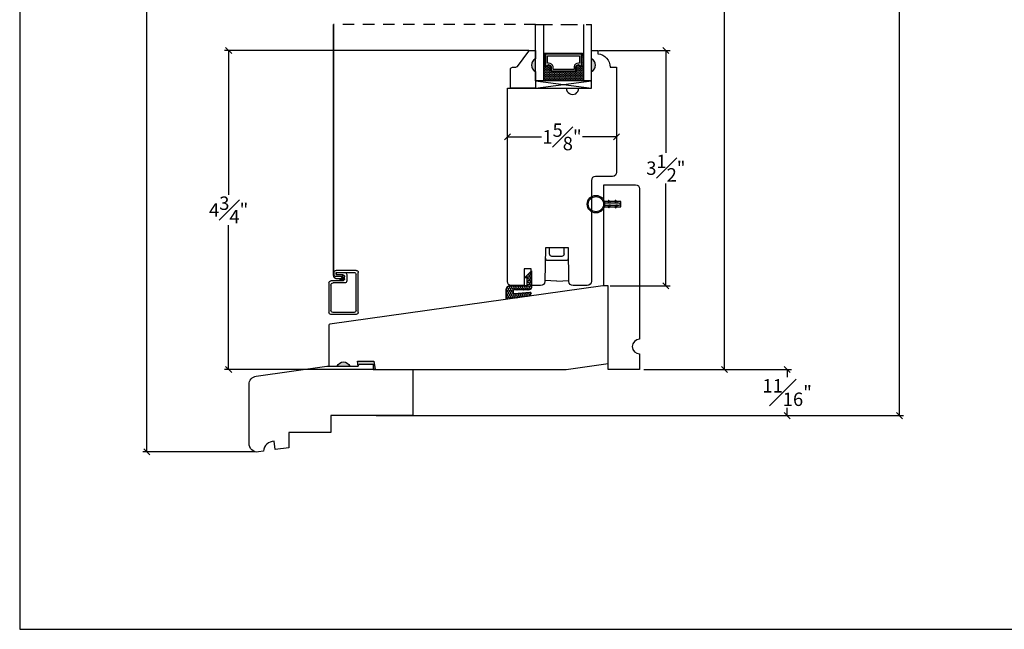
# Model space of a CAD drawing. Units: millimetres. Extents: x 0 to 30, y 0 to 20.
# Drawn here: x 0 to 14.7, y 0 to 9.1 of the extents above; entities that cross this region are included whole.
import ezdxf

# ---------------------------------------------------------------- set-up
doc = ezdxf.new("R2010")
doc.units = ezdxf.units.MM
for name, pattern in [('DASHED', [0.3, 0.17, -0.13]), ('HIDDEN', [0.375, 0.25, -0.125]), ('HIDDEN2', [0.1875, 0.125, -0.0625])]:
    doc.linetypes.add(name, pattern=pattern)
for name, color, linetype in [('0010010007', 7, 'Continuous'), ('FLEX', 250, 'Continuous'), ('INFLEX', 113, 'Continuous'), ('RIGID', 2, 'Continuous')]:
    doc.layers.add(name, color=color, linetype=linetype)
doc.styles.get("Standard").update_dxf_attribs({"font": 'arial.ttf'})
doc.dimstyles.new('0000021A90BDCD68', dxfattribs={"dimtxt": 0.2, "dimasz": 0.09, "dimexe": 0.062, "dimexo": 0.0625, "dimgap": 0.025, "dimtad": 0, "dimtih": 1, "dimtoh": 1, "dimdec": 4, "dimzin": 0, "dimdsep": 46, "dimlunit": 5, "dimtxsty": 'Standard', "dimblk": 'OBLIQUE', "dimcen": 0, "dimclrd": 256, "dimclre": 256, "dimclrt": 256, "dimadec": 0, "dimazin": 0, "dimtfac": 1, "dimtdec": 4, "dimtofl": 0, "dimtmove": 0, "dimatfit": 3, "dimldrblk": 'ARCHTICK', "dimfxl": 1, "dimfrac": 1, "dimtolj": 1, "dimtzin": 0, "dimlwd": -1, "dimlwe": -1, "dimarcsym": 0})

# ---------------------------------------------------------------- blocks, each defined once
blk = doc.blocks.new('11SCREEN')
at = {"layer": '0010010007'}
for p, q in [((0, 0.4061), (0, 0.0314)), ((0.03125, 0.37485), (0.03125, 0.06265)), ((0.0314, 0.4375), (0.62485, 0.4375)), ((0.06265, 0.40625), (0.5936, 0.40625)), ((0.625, 0.203125), (0.625, 0.375)), ((0.65625, 0.4061), (0.65625, 0.109525)), ((0.46875, 0.234225), (0.46875, 0.06265)), ((0.5, 0.15625), (0.578125, 0.21875)), ((0.5, 0.202975), (0.5, 0.0314)), ((0.5936, 0.265625), (0.50015, 0.265625)), ((0.515625, 0.234375), (0.546875, 0.1875)), ((0.5314, 0.234375), (0.56235, 0.234375)), ((0.59375, 0.203125), (0.5625, 0.203125)), ((0.5625, 0.203125), (0.5625, 0.109525)), ((0.59375, 0.109375), (0.59375, 0.203125)), ((0.59375, 0.109375), (0.59375, 0.202975)), ((0.625, 0.109375), (0.625, 0.265625)), ((0.625, 0.109375), (0.625, 0.234225)), ((0.4686, 0), (0.0314, 0)), ((0.43735, 0.03125), (0.06265, 0.03125)), ((0.59375, 0.109375), (0.625, 0.109375)), ((0.625, 0.109375), (0.59375, 0.109375)), ((0.5939, 0.078125), (0.62485, 0.078125))]:
    blk.add_line(p, q, dxfattribs=at)
for centre, start, end in [((0.0314, 0.4061), 90, 180), ((0.06265, 0.37485), 90, 180), ((0.5936, 0.37485), 360, 90), ((0.62485, 0.4061), 360, 90), ((0.50015, 0.234225), 90, 180), ((0.5314, 0.202975), 90, 180), ((0.56235, 0.202975), 360, 90), ((0.5936, 0.234225), 360, 90), ((0.0314, 0.0314), 180, 270), ((0.06265, 0.06265), 180, 270), ((0.43735, 0.06265), 270, 360), ((0.4686, 0.0314), 270, 360), ((0.5939, 0.109525), 180, 270), ((0.62485, 0.109525), 270, 360)]:
    blk.add_arc(centre, 0.0314, start, end, dxfattribs=at)
blk = doc.blocks.new('_Oblique')
at = {"color": 0, "linetype": 'ByBlock', "lineweight": -2}
blk.add_line((-0.5, -0.5), (0.5, 0.5), dxfattribs=at)
blk = doc.blocks.new('*D40')
at = {"transparency": 16777216}
for p, q in [((9.289, 3.868), (11.484, 3.868)), ((11.422, 3.868), (11.422, 3.751)), ((11.422, 3.18), (11.422, 3.296)), ((5.914, 3.18), (11.484, 3.18))]:
    blk.add_line(p, q, dxfattribs=at)
at = {"layer": 'Defpoints', "color": 0, "linetype": 'ByBlock', "transparency": 16777216}
for p in [(9.226, 3.868), (11.422, 3.868), (5.852, 3.18)]:
    blk.add_point(p, dxfattribs=at)
at = {"linetype": 'ByBlock', "transparency": 16777216, "xscale": 0.09, "yscale": 0.09, "zscale": 0.09}
for p, rotation in [((11.422, 3.868), 90), ((11.422, 3.18), 270)]:
    blk.add_blockref('_Oblique', p, dxfattribs=dict(at, rotation=rotation))
at = {"linetype": 'ByBlock', "transparency": 16777216, "insert": (11.422, 3.524), "char_height": 0.2, "attachment_point": 5}
blk.add_mtext('\\A1;{\\H1x;\\S11#16;}"', dxfattribs=at)
blk = doc.blocks.new('_ArchTick')
at = {"color": 0, "linetype": 'ByBlock', "const_width": 0.15}
blk.add_lwpolyline([(-0.5, -0.5), (0.5, 0.5)], dxfattribs=at)
blk = doc.blocks.new('*D32')
at = {"transparency": 16777216}
for p, q in [((10.147, 15.892), (10.551, 15.892)), ((10.489, 15.892), (10.489, 10.008)), ((10.489, 3.868), (10.489, 9.751)), ((9.351, 3.868), (10.551, 3.868))]:
    blk.add_line(p, q, dxfattribs=at)
at = {"layer": 'Defpoints', "color": 0, "linetype": 'ByBlock', "transparency": 16777216}
for p in [(10.085, 15.892), (9.289, 3.868), (10.489, 3.868)]:
    blk.add_point(p, dxfattribs=at)
at = {"linetype": 'ByBlock', "transparency": 16777216, "xscale": 0.09, "yscale": 0.09, "zscale": 0.09}
for p, rotation in [((10.489, 15.892), 90), ((10.489, 3.868), 270)]:
    blk.add_blockref('_Oblique', p, dxfattribs=dict(at, rotation=rotation))
at = {"linetype": 'ByBlock', "transparency": 16777216, "insert": (10.489, 9.88), "char_height": 0.2, "attachment_point": 5}
blk.add_mtext('\\A1;BOX ', dxfattribs=at)
blk = doc.blocks.new('*D41')
at = {"transparency": 16777216}
for p, q in [((9.258, 16.454), (13.155, 16.454)), ((13.093, 16.454), (13.093, 10.114)), ((13.093, 3.18), (13.093, 9.52)), ((5.305, 3.18), (13.155, 3.18))]:
    blk.add_line(p, q, dxfattribs=at)
at = {"layer": 'Defpoints', "color": 0, "linetype": 'ByBlock', "transparency": 16777216}
for p in [(9.195, 16.454), (5.242, 3.18), (13.093, 3.18)]:
    blk.add_point(p, dxfattribs=at)
at = {"linetype": 'ByBlock', "transparency": 16777216, "xscale": 0.09, "yscale": 0.09, "zscale": 0.09}
for p, rotation in [((13.093, 16.454), 90), ((13.093, 3.18), 270)]:
    blk.add_blockref('_Oblique', p, dxfattribs=dict(at, rotation=rotation))
at = {"linetype": 'ByBlock', "transparency": 16777216, "insert": (13.093, 9.817), "char_height": 0.2, "attachment_point": 5}
blk.add_mtext('\\A1;ROUGH ^JOPENING', dxfattribs=at)
blk = doc.blocks.new('*D44')
at = {"transparency": 16777216}
for p, q in [((7.577, 8.616), (3.048, 8.616)), ((3.11, 8.616), (3.11, 6.469)), ((3.11, 3.867), (3.11, 6.015)), ((5.293, 3.867), (3.048, 3.867))]:
    blk.add_line(p, q, dxfattribs=at)
at = {"layer": 'Defpoints', "color": 0, "linetype": 'ByBlock', "transparency": 16777216}
for p in [(7.639, 8.616), (3.11, 3.867), (5.356, 3.867)]:
    blk.add_point(p, dxfattribs=at)
at = {"linetype": 'ByBlock', "transparency": 16777216, "xscale": 0.09, "yscale": 0.09, "zscale": 0.09}
for p, rotation in [((3.11, 8.616), 90), ((3.11, 3.867), 270)]:
    blk.add_blockref('_Oblique', p, dxfattribs=dict(at, rotation=rotation))
at = {"linetype": 'ByBlock', "transparency": 16777216, "insert": (3.11, 6.242), "char_height": 0.2, "attachment_point": 5}
blk.add_mtext('\\A1;4{\\H1x;\\S3#4;}"', dxfattribs=at)
blk = doc.blocks.new('*D45')
at = {"transparency": 16777216}
for p, q in [((7.259, 7.392), (7.259, 7.392)), ((7.259, 7.33), (7.768, 7.33)), ((8.883, 7.33), (8.374, 7.33)), ((8.883, 7.392), (8.883, 7.392))]:
    blk.add_line(p, q, dxfattribs=at)
at = {"layer": 'Defpoints', "color": 0, "linetype": 'ByBlock', "transparency": 16777216}
for p in [(7.259, 7.33), (8.883, 7.33), (8.883, 7.329)]:
    blk.add_point(p, dxfattribs=at)
at = {"linetype": 'ByBlock', "transparency": 16777216, "xscale": 0.09, "yscale": 0.09, "zscale": 0.09, "rotation": 180}
blk.add_blockref('_Oblique', (7.259, 7.33), dxfattribs=at)
at = {"linetype": 'ByBlock', "transparency": 16777216, "xscale": 0.09, "yscale": 0.09, "zscale": 0.09}
blk.add_blockref('_Oblique', (8.883, 7.33), dxfattribs=at)
at = {"linetype": 'ByBlock', "transparency": 16777216, "insert": (8.071, 7.33), "char_height": 0.2, "attachment_point": 5}
blk.add_mtext('\\A1;1{\\H1x;\\S5#8;}"', dxfattribs=at)
blk = doc.blocks.new('*D46')
at = {"transparency": 16777216}
for p, q in [((8.619, 8.616), (9.679, 8.616)), ((9.617, 8.616), (9.617, 7.091)), ((9.617, 5.112), (9.617, 6.636)), ((8.789, 5.112), (9.679, 5.112))]:
    blk.add_line(p, q, dxfattribs=at)
at = {"layer": 'Defpoints', "color": 0, "linetype": 'ByBlock', "transparency": 16777216}
for p in [(8.556, 8.616), (8.727, 5.112), (9.617, 5.112)]:
    blk.add_point(p, dxfattribs=at)
at = {"linetype": 'ByBlock', "transparency": 16777216, "xscale": 0.09, "yscale": 0.09, "zscale": 0.09}
for p, rotation in [((9.617, 8.616), 90), ((9.617, 5.112), 270)]:
    blk.add_blockref('_Oblique', p, dxfattribs=dict(at, rotation=rotation))
at = {"linetype": 'ByBlock', "transparency": 16777216, "insert": (9.617, 6.864), "char_height": 0.2, "attachment_point": 5}
blk.add_mtext('\\A1;3{\\H1x;\\S1#2;}"', dxfattribs=at)
blk = doc.blocks.new('*D54')
at = {"transparency": 16777216}
for p, q in [((3.538, 17.283), (1.831, 17.283)), ((1.893, 17.283), (1.893, 10.086)), ((1.893, 2.64), (1.893, 9.836)), ((3.493, 2.64), (1.831, 2.64))]:
    blk.add_line(p, q, dxfattribs=at)
at = {"layer": 'Defpoints', "color": 0, "transparency": 16777216}
for p in [(3.601, 17.283), (1.893, 2.64), (3.556, 2.64)]:
    blk.add_point(p, dxfattribs=at)
at = {"transparency": 16777216, "xscale": 0.09, "yscale": 0.09, "zscale": 0.09}
for p, rotation in [((1.893, 17.283), 90), ((1.893, 2.64), 270)]:
    blk.add_blockref('_Oblique', p, dxfattribs=dict(at, rotation=rotation))
at = {"transparency": 16777216, "insert": (1.893, 9.961), "char_height": 0.2, "attachment_point": 5}
blk.add_mtext('\\A1;BM', dxfattribs=at)

msp = doc.modelspace()

# ---------------------------------------------------------------- hatches: boundary and pattern name
at = {"linetype": 'Continuous', "lineweight": 30}
h = msp.add_hatch(dxfattribs=at)
h.set_pattern_fill('DOTS', color=0, scale=0.1, angle=360, style=0)
h.set_pattern_definition([(360, (1.703061, 12.147818), (0.003125, -0.00625), [0, -0.00625])])
h.paths.add_polyline_path([(7.82192, 8.38445), (7.79654, 8.38445), (7.79654, 8.53782), (7.82192, 8.53782)])
h.paths.add_polyline_path([(8.39029, 8.38445), (8.36492, 8.38445), (8.36492, 8.53782), (8.39029, 8.53782)])
h = msp.add_hatch(color=0)
h.dxf.hatch_style = 1
h.paths.add_polyline_path([(7.67817, 8.49132), (7.67817, 8.30382, -0.66666667)])
h = msp.add_hatch(dxfattribs=at)
h.set_pattern_fill('DASH', color=0, scale=0.1, angle=360, style=0)
h.set_pattern_definition([(360, (1.703061, 12.147818), (0.0125, -0.0125), [0.0125, -0.0125])])
h.paths.add_polyline_path([(8.26529, 8.29982, 0.41421356), (8.28092, 8.31545), (8.28092, 8.37228, -0.32087081), (8.3138, 8.39301), (8.34929, 8.36882, 0.41421356), (8.36492, 8.38445), (8.39029, 8.38445), (8.39029, 8.16282), (7.79654, 8.16282), (7.79654, 8.38445), (7.82192, 8.38445, 0.41421356), (7.83754, 8.36882), (7.87341, 8.39301, -0.33597463), (7.90592, 8.37265), (7.90592, 8.31545, 0.41421356), (7.92154, 8.29982)])
h = msp.add_hatch(color=0)
h.dxf.hatch_style = 1
h.paths.add_polyline_path([(8.50866, 8.49132), (8.50866, 8.30382, 0.66666667)])
h = msp.add_hatch()
h.set_pattern_fill('HONEY', color=0, scale=0.15, angle=270)
h.set_pattern_definition([(270, (-106.49116, -32.220374), (0.0162379763, -0.028125), [0.01875, -0.0375]), (30, (-106.49116, -32.220374), (0.0162379763, 0.028125), [0.01875, -0.0375]), (330, (-106.49116, -32.220374), (0.0324759526, -1e-17), [-0.0375, 0.01875])])
edge = h.paths.add_edge_path()
edge.add_arc((7.58355, 5.0849), 0.031, 270, 360, ccw=False)
edge.add_line((7.58355, 5.0539), (7.35975, 5.0539))
edge.add_arc((7.35975, 5.03828), 0.01562, 90, 180)
edge.add_line((7.34412, 5.03828), (7.34412, 5.01434))
edge.add_arc((7.35975, 5.01434), 0.01563, 180, 274.905296)
edge.add_line((7.36108, 4.99878), (7.59303, 5.01868))
edge.add_arc((7.59437, 5.00312), 0.01562, -20.478134, 94.905296, ccw=False)
edge.add_line((7.60901, 4.99765), (7.59924, 4.97148))
edge.add_arc((7.5846, 4.97695), 0.01563, 278, 339.521866, ccw=False)
edge.add_line((7.58677, 4.96147), (7.25464, 4.91479))
edge.add_arc((7.25255, 4.92965), 0.015, 180, 278, ccw=False)
edge.add_line((7.23755, 4.92965), (7.23755, 5.05298))
edge.add_line((7.23755, 5.05298), (7.23755, 5.0549))
edge.add_arc((7.29955, 5.0549), 0.062, 90, 180, ccw=False)
edge.add_line((7.29955, 5.1169), (7.55255, 5.1169))
edge.add_line((7.55255, 5.1169), (7.55255, 5.2259))
edge.add_line((7.55255, 5.2259), (7.51055, 5.2309))
edge.add_line((7.51055, 5.2309), (7.61455, 5.3349))
edge.add_line((7.61455, 5.3349), (7.61455, 5.0849))
h = msp.add_hatch(color=0)
h.dxf.hatch_style = 1
h.paths.add_polyline_path([(4.7257, 3.91721), (4.9132, 3.91721, 0.66666667)])
h.paths.add_polyline_path([(5.27101, 3.99221), (5.02803, 3.99221), (5.03857, 3.91721), (5.05437, 3.94457), (5.25857, 3.94457), (5.25857, 3.86721), (5.28857, 3.86721)])

# ---------------------------------------------------------------- linework, layer by layer
at = {"color": 0, "linetype": 'DASHED'}
msp.add_line((7.67817, 9.00238), (4.67027, 9.00238), dxfattribs=at)
at = {"color": 0, "linetype": 'HIDDEN'}
msp.add_line((7.67817, 9.00188), (8.50866, 9.00188), dxfattribs=at)
at = {"color": 0, "lineweight": 30}
for p, q in [((7.82192, 8.53782), (7.79654, 8.53782)), ((8.36492, 8.53782), (8.39029, 8.53782)), ((7.82192, 8.38445), (7.79654, 8.38445)), ((8.36492, 8.38445), (8.39029, 8.38445)), ((7.67817, 8.05382), (8.50866, 8.16282))]:
    msp.add_line(p, q, dxfattribs=at)
at = {"color": 0, "linetype": 'Continuous'}
for p, q in [((7.88448, 5.58616), (7.88448, 5.67976)), ((7.88448, 5.58616), (7.8845, 5.58716)), ((8.10445, 5.58716), (8.10445, 5.67976)), ((8.10445, 5.58716), (8.10446, 5.58616)), ((7.8547, 5.49276), (8.13424, 5.49276)), ((7.91548, 5.55476), (8.07347, 5.55476)), ((7.99447, 5.17976), (7.81765, 5.19346)), ((7.99447, 5.17976), (8.17125, 5.19389))]:
    msp.add_line(p, q, dxfattribs=at)
at = {"color": 0}
msp.add_lwpolyline([(0, 0), (30, 0), (30, 20), (0, 20)], close=True, dxfattribs=at)
at = {"color": 0, "linetype": 'HIDDEN2', "const_width": 0.02}
msp.add_lwpolyline([(4.80867, 5.22003), (4.71677, 5.22003, -0.41421356), (4.67027, 5.26653), (4.67027, 9.00238)], format="xyb", dxfattribs=at)
at = {"color": 0, "lineweight": 30}
for points in [[(7.79654, 9.00238), (7.79654, 8.16282), (7.67817, 8.16282), (7.67817, 9.00238)], [(8.39029, 9.00238), (8.39029, 8.16282), (8.50866, 8.16282), (8.50866, 9.00238)], [(7.82192, 8.53782), (7.81217, 8.53782), (7.81217, 8.57582), (8.37467, 8.57582), (8.37467, 8.53782), (8.36492, 8.53782)]]:
    msp.add_lwpolyline(points, dxfattribs=at)
at = {"color": 0}
for points in [[(8.88365, 8.36518), (8.8833, 6.80379, -0.41417094), (8.8213, 6.7418), (8.57028, 6.74182, 0.41418972), (8.50827, 6.67983), (8.50803, 5.17881, -0.41418972), (8.44602, 5.11683), (8.23613, 5.11684, -0.4091108), (8.17415, 5.17777), (8.16544, 5.67914), (7.8229, 5.67916), (7.81411, 5.17783, -0.41007407), (7.75141, 5.11643), (7.61442, 5.11689), (7.61444, 5.36589), (7.50844, 5.3659), (7.50842, 5.11636), (7.32092, 5.11638, -0.41421356), (7.25843, 5.17888), (7.25866, 8.05392), (8.13366, 8.05385, 1), (8.32116, 8.05384), (8.50866, 8.05382), (8.50868, 8.30349, 0.66666667), (8.5087, 8.49099), (8.50871, 8.61599), (8.60367, 8.61598), (8.60366, 8.56637, -0.38990245), (8.78865, 8.36519), (8.88369, 8.36518)], [(7.61455, 5.0849, -0.41421356), (7.58355, 5.0539), (7.35975, 5.0539, 0.41421356), (7.34412, 5.03828), (7.34412, 5.01434, 0.43951739), (7.36108, 4.99878), (7.59303, 5.01868, -0.55079737), (7.60901, 4.99765), (7.59924, 4.97148, -0.27507914), (7.58677, 4.96147), (7.25464, 4.91479, -0.45572626), (7.23755, 4.92965), (7.23755, 5.05298), (7.23755, 5.0549, -0.41421356), (7.29955, 5.1169), (7.55255, 5.1169), (7.55255, 5.2259), (7.51055, 5.2309), (7.61455, 5.3349), (7.61455, 5.0849)], [(3.41303, 2.76788), (3.41303, 3.64573, -0.37388468), (3.52064, 3.76951), (4.57157, 3.91721), (5.03857, 3.91721), (5.05437, 3.94457), (5.25857, 3.94457), (5.25857, 3.86721), (5.85157, 3.86721), (5.85157, 3.18021), (4.63257, 3.18021), (4.63257, 2.93021), (4.00757, 2.93021), (4.00757, 2.70321), (3.80434, 2.67465), (3.78694, 2.79844, 0.4075784), (3.63048, 2.65022), (3.55586, 2.63973, -0.46630766), (3.41354, 2.76788)]]:
    msp.add_lwpolyline(points, format="xyb", dxfattribs=at)
for points in [[(7.67817, 8.30382), (7.67817, 8.05382), (7.30417, 8.05382), (7.30417, 8.33532, -0.41421356), (7.33517, 8.36632), (7.3817, 8.36632, 0.23573049), (7.40647, 8.37869), (7.57587, 8.60395, -0.23573049), (7.60065, 8.61632), (7.67817, 8.61632), (7.67817, 8.49132, 0.66666667)], [(4.9132, 3.91721), (5.03857, 3.91721), (5.02803, 3.99221), (5.27101, 3.99221), (5.28857, 3.86721), (8.13249, 3.86721), (8.75817, 3.95515), (8.75817, 5.11155), (8.68017, 5.11155), (4.61361, 4.54003, 0.37388468), (4.6007, 4.52518), (4.6007, 3.91721), (4.7257, 3.91721, -0.66666667)]]:
    msp.add_lwpolyline(points, format="xyb", close=True, dxfattribs=at)
at = {"color": 0, "lineweight": 30}
for points in [[(7.90592, 8.37265, 0.33597463), (7.87341, 8.39301), (7.83754, 8.36882, -0.41421356), (7.82192, 8.38445), (7.82192, 8.56607), (8.36492, 8.56607), (8.36492, 8.38445, -0.41421356), (8.34929, 8.36882), (8.3138, 8.39301, 0.32087081), (8.28092, 8.37228), (8.28092, 8.31545, -0.41421356), (8.26529, 8.29982), (7.92154, 8.29982, -0.41421356), (7.90592, 8.31545)], [(7.91292, 8.37386, 0.3593608), (7.87092, 8.39977), (7.8357, 8.37602, -0.35243105), (7.82892, 8.38445), (7.82892, 8.56607), (8.35792, 8.56607), (8.35792, 8.38445, -0.35186937), (8.35115, 8.37602), (8.31623, 8.39983, 0.34463089), (8.27392, 8.37359), (8.27392, 8.31545, -0.41421356), (8.26529, 8.30682), (7.92154, 8.30682, -0.41421356), (7.91292, 8.31545)], [(7.93717, 8.37738, 0.35845547), (7.87226, 8.42426), (7.85317, 8.42426), (7.85317, 8.53482), (8.33367, 8.53482), (8.33367, 8.42426), (8.31457, 8.42426, 0.34679931), (8.24967, 8.37738), (8.24967, 8.33107), (7.93717, 8.33107)]]:
    msp.add_lwpolyline(points, format="xyb", close=True, dxfattribs=at)
at = {"color": 0}
msp.add_lwpolyline([(7.67817, 8.05382), (8.50866, 8.05382), (8.50866, 8.16282), (7.67817, 8.16282), (7.67817, 8.05382), (8.50866, 8.16282), (7.67817, 8.16282), (8.50866, 8.05382)], dxfattribs=at)
at = {"color": 0, "linetype": 'Continuous'}
msp.add_lwpolyline([(9.22617, 3.86755), (8.75817, 3.86755), (8.75817, 5.11155), (8.69517, 5.11155), (8.69517, 6.28755), (8.94517, 6.28755), (8.94517, 6.36755), (8.69517, 6.36755), (8.69517, 6.61755), (9.16367, 6.61755, -0.41421356), (9.22617, 6.55505), (9.22617, 4.31755, 1), (9.22617, 4.09955)], format="xyb", close=True, dxfattribs=at)
at = {"color": 0, "const_width": 0.03125}
msp.add_lwpolyline([(4.80867, 5.2044, -1), (4.80867, 5.23565, -1)], format="xyb", close=True, dxfattribs=at)
at = {"color": 0, "linetype": 'Continuous'}
for centre, start, end in [((7.91548, 5.58576), 179.249089, 270), ((8.07347, 5.58576), 270, 0.750697), ((7.8547, 5.52376), 180, 270), ((8.13424, 5.52376), 270, 0)]:
    msp.add_arc(centre, 0.031, start, end, dxfattribs=at)
at = {"layer": 'FLEX', "color": 0}
for p, q in [((8.76959, 6.34472), (8.757, 6.36676)), ((8.76959, 6.31172), (8.757, 6.28968)), ((8.79263, 6.34472), (8.76959, 6.34472)), ((8.79263, 6.31172), (8.76959, 6.31172)), ((8.77437, 6.37668), (8.79263, 6.34472)), ((8.77437, 6.27976), (8.79263, 6.31172)), ((8.87263, 6.34472), (8.86004, 6.36676)), ((8.87263, 6.31172), (8.86004, 6.28968)), ((8.89566, 6.34472), (8.87263, 6.34472)), ((8.89566, 6.31172), (8.87263, 6.31172)), ((8.8774, 6.37668), (8.89566, 6.34472)), ((8.8774, 6.27976), (8.89566, 6.31172))]:
    msp.add_line(p, q, dxfattribs=at)
msp.add_circle((8.57571, 6.32822), 0.13, dxfattribs=at)
for centre, start, end in [((8.76569, 6.37172), 29.733859, 209.733859), ((8.86872, 6.37172), 29.733859, 209.733859), ((8.76569, 6.28472), 150.266141, 330.266141), ((8.86872, 6.28472), 150.266141, 330.266141)]:
    msp.add_arc(centre, 0.01, start, end, dxfattribs=at)
at = {"layer": 'INFLEX', "color": 0}
msp.add_circle((8.57571, 6.32822), 0.113, dxfattribs=at)
at = {"layer": 'RIGID', "color": 0}
for p, q in [((8.91916, 6.34472), (8.70466, 6.34472)), ((8.70466, 6.31172), (8.91916, 6.31172))]:
    msp.add_line(p, q, dxfattribs=at)
msp.add_arc((8.91916, 6.32822), 0.0165, 270, 90, dxfattribs=at)

# ---------------------------------------------------------------- block references
at = {"color": 0, "xscale": -1, "zscale": 2, "rotation": 270}
msp.add_blockref('11SCREEN', (4.60125, 4.68643), dxfattribs=at)

# ---------------------------------------------------------------- dimensions: what is measured, and where the dimension line sits
dim = msp.add_linear_dim(base=(1.89317, 2.63973), p1=(3.60053, 17.28256), p2=(3.55586, 2.63973), angle=90, text='BM', dimstyle='0000021A90BDCD68', override={"dimpost": '"'})
dim.commit()
dim.dimension.update_dxf_attribs({"geometry": '*D54', "text_midpoint": (1.89317, 9.96114)})
at = {"color": 0, "linetype": 'ByBlock'}
for base, p1, p2, text, picture, middle in [((13.09301, 3.18021), (9.19517, 16.45406), (5.24207, 3.18021), 'ROUGH ^JOPENING', '*D41', (13.09301, 9.81714)), ((10.48858, 3.86755), (10.08464, 15.89156), (9.28867, 3.86755), 'BOX ', '*D32', (10.48858, 9.87955))]:
    dim = msp.add_linear_dim(base=base, p1=p1, p2=p2, angle=90, text=text, dimstyle='0000021A90BDCD68', override={"dimpost": '"'}, dxfattribs=at)
    dim.commit()
    dim.dimension.update_dxf_attribs({"geometry": picture, "text_midpoint": middle, "dimtype": 160})
for base, p1, p2, picture, middle in [((3.11046, 3.86721), (7.63941, 8.61632), (5.35598, 3.86721), '*D44', (3.11046, 6.24177)), ((9.61666, 5.11155), (8.55619, 8.61598), (8.72667, 5.11155), '*D46', (9.61666, 6.86377)), ((11.4217, 3.86755), (5.85157, 3.18021), (9.22617, 3.86755), '*D40', (11.4217, 3.52388))]:
    dim = msp.add_linear_dim(base=base, p1=p1, p2=p2, angle=90, dimstyle='0000021A90BDCD68', override={"dimpost": '"'}, dxfattribs=at)
    dim.commit()
    dim.dimension.update_dxf_attribs({"geometry": picture, "text_midpoint": middle})
dim = msp.add_linear_dim(base=(8.88342, 7.32986), p1=(7.2586, 7.32986), p2=(8.88342, 7.3295), dimstyle='0000021A90BDCD68', override={"dimpost": '"'}, dxfattribs=at)
dim.commit()
dim.dimension.update_dxf_attribs({"geometry": '*D45', "text_midpoint": (8.07101, 7.32986)})

doc.saveas('drawing.dxf')
